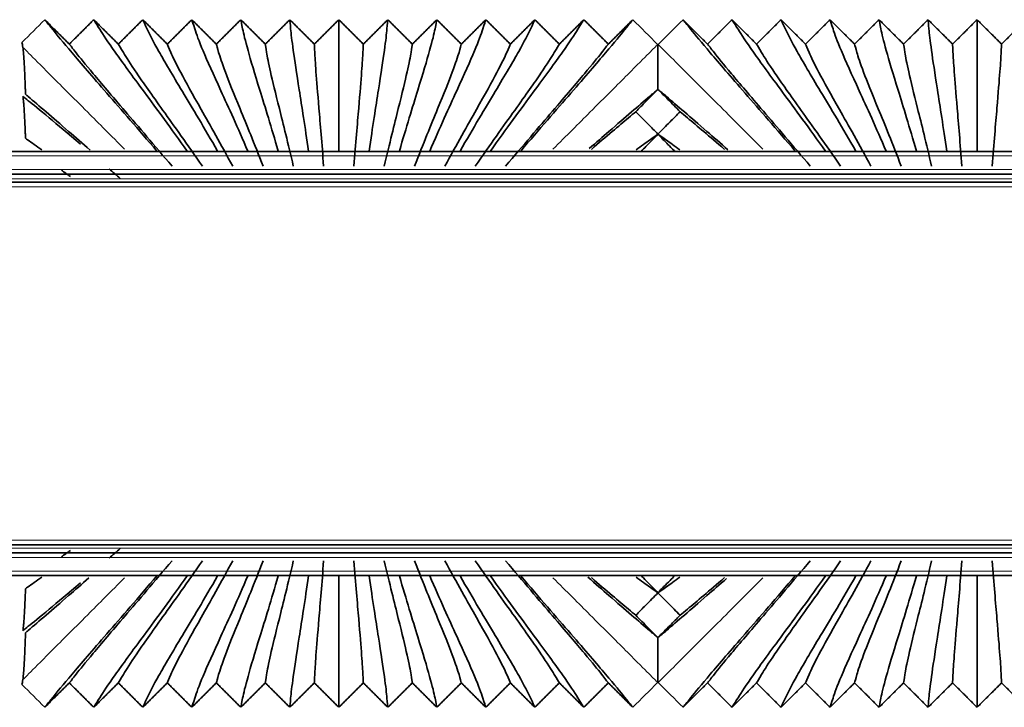
# Model space of a CAD drawing. Units: millimetres. Extents: x 0 to 8400, y 0 to 5940.
# Drawn here: x 6416 to 6459, y 2346 to 2377 of the extents above; entities that cross this region are included whole.
import ezdxf

# ---------------------------------------------------------------- set-up
doc = ezdxf.new("R2010")
doc.units = ezdxf.units.MM
doc.layers.add('1', color=7, linetype='Continuous', true_color=0xffffff)

msp = doc.modelspace()

# ---------------------------------------------------------------- linework, layer by layer
at = {"layer": '1', "color": 155, "linetype": 'Continuous', "lineweight": 35, "true_color": 0x4c7299}
for p, q in [((6598.995, 2370.821), (4596.251, 2370.821)), ((6422.256, 2370.821), (6422.271, 2370.836)), ((6422.271, 2370.836), (6422.286, 2370.821)), ((6423.586, 2370.821), (6423.601, 2370.836)), ((6423.601, 2370.836), (6423.616, 2370.821)), ((6424.916, 2370.821), (6424.931, 2370.836)), ((6424.931, 2370.836), (6424.946, 2370.821)), ((6426.246, 2370.821), (6426.261, 2370.836)), ((6426.261, 2370.836), (6426.276, 2370.821)), ((6427.576, 2370.821), (6427.591, 2370.836)), ((6427.591, 2370.836), (6427.606, 2370.821)), ((6428.906, 2370.821), (6428.921, 2370.836)), ((6428.921, 2370.836), (6428.936, 2370.821)), ((6430.236, 2370.821), (6430.251, 2370.836)), ((6430.251, 2370.836), (6430.266, 2370.821)), ((6431.566, 2370.821), (6431.581, 2370.836)), ((6431.581, 2370.836), (6431.596, 2370.821)), ((6432.896, 2370.821), (6432.911, 2370.836)), ((6432.911, 2370.836), (6432.926, 2370.821)), ((6434.226, 2370.821), (6434.241, 2370.836)), ((6434.241, 2370.836), (6434.256, 2370.821)), ((6435.556, 2370.821), (6435.571, 2370.836)), ((6435.571, 2370.836), (6435.586, 2370.821)), ((6436.886, 2370.821), (6436.901, 2370.836)), ((6436.901, 2370.836), (6436.916, 2370.821)), ((6438.216, 2370.821), (6438.231, 2370.836)), ((6438.231, 2370.836), (6438.246, 2370.821)), ((6450.256, 2370.821), (6450.271, 2370.836)), ((6450.271, 2370.836), (6450.286, 2370.821)), ((6451.586, 2370.821), (6451.601, 2370.836)), ((6451.601, 2370.836), (6451.616, 2370.821)), ((6452.916, 2370.821), (6452.931, 2370.836)), ((6452.931, 2370.836), (6452.946, 2370.821)), ((6454.246, 2370.821), (6454.261, 2370.836)), ((6454.261, 2370.836), (6454.276, 2370.821)), ((6455.576, 2370.821), (6455.591, 2370.836)), ((6455.591, 2370.836), (6455.606, 2370.821)), ((6456.906, 2370.821), (6456.921, 2370.836)), ((6456.921, 2370.836), (6456.936, 2370.821)), ((6458.236, 2370.821), (6458.251, 2370.836)), ((6458.251, 2370.836), (6458.266, 2370.821)), ((6598.897, 2369.821), (4596.251, 2369.821)), ((6598.834, 2369.471), (5857.12, 2369.471)), ((6598.834, 2353.571), (5857.12, 2353.571)), ((6598.897, 2353.221), (4596.251, 2353.221)), ((6598.995, 2352.221), (4596.251, 2352.221)), ((6422.271, 2352.206), (6422.256, 2352.221)), ((6422.286, 2352.221), (6422.271, 2352.206)), ((6423.601, 2352.206), (6423.586, 2352.221)), ((6423.616, 2352.221), (6423.601, 2352.206)), ((6424.931, 2352.206), (6424.916, 2352.221)), ((6424.946, 2352.221), (6424.931, 2352.206)), ((6426.261, 2352.206), (6426.246, 2352.221)), ((6426.276, 2352.221), (6426.261, 2352.206)), ((6427.591, 2352.206), (6427.576, 2352.221)), ((6427.606, 2352.221), (6427.591, 2352.206)), ((6428.921, 2352.206), (6428.906, 2352.221)), ((6428.936, 2352.221), (6428.921, 2352.206)), ((6430.251, 2352.206), (6430.236, 2352.221)), ((6430.266, 2352.221), (6430.251, 2352.206)), ((6431.581, 2352.206), (6431.566, 2352.221)), ((6431.596, 2352.221), (6431.581, 2352.206)), ((6432.911, 2352.206), (6432.896, 2352.221)), ((6432.926, 2352.221), (6432.911, 2352.206)), ((6434.241, 2352.206), (6434.226, 2352.221)), ((6434.256, 2352.221), (6434.241, 2352.206)), ((6435.571, 2352.206), (6435.556, 2352.221)), ((6435.586, 2352.221), (6435.571, 2352.206)), ((6436.901, 2352.206), (6436.886, 2352.221)), ((6436.916, 2352.221), (6436.901, 2352.206)), ((6438.231, 2352.206), (6438.216, 2352.221)), ((6438.246, 2352.221), (6438.231, 2352.206)), ((6450.271, 2352.206), (6450.256, 2352.221)), ((6450.286, 2352.221), (6450.271, 2352.206)), ((6451.601, 2352.206), (6451.586, 2352.221)), ((6451.616, 2352.221), (6451.601, 2352.206)), ((6452.931, 2352.206), (6452.916, 2352.221)), ((6452.946, 2352.221), (6452.931, 2352.206)), ((6454.261, 2352.206), (6454.246, 2352.221)), ((6454.276, 2352.221), (6454.261, 2352.206)), ((6455.591, 2352.206), (6455.576, 2352.221)), ((6455.606, 2352.221), (6455.591, 2352.206)), ((6456.921, 2352.206), (6456.906, 2352.221)), ((6456.936, 2352.221), (6456.921, 2352.206)), ((6458.251, 2352.206), (6458.236, 2352.221)), ((6458.266, 2352.221), (6458.251, 2352.206))]:
    msp.add_line(p, q, dxfattribs=at)
at = {"layer": '1', "color": 155, "linetype": 'Continuous', "lineweight": 18, "true_color": 0x4c7299}
for p, q in [((6598.962, 2370.621), (4596.251, 2370.621)), ((6598.897, 2370.021), (4596.251, 2370.021)), ((6598.864, 2369.621), (4596.251, 2369.621)), ((6598.834, 2369.271), (5858.235, 2369.271)), ((6598.834, 2353.771), (5858.235, 2353.771)), ((6598.864, 2353.421), (4596.251, 2353.421)), ((6598.897, 2353.021), (4596.251, 2353.021)), ((6598.962, 2352.421), (4596.251, 2352.421))]:
    msp.add_line(p, q, dxfattribs=at)
at = {"layer": '1', "color": 155, "linetype": 'Continuous', "lineweight": 35, "true_color": 0x4c7299}
for points, degree in [([(6417.351, 2376.596), (6417.018, 2376.262), (6416.685, 2375.929), (6416.351, 2375.596)], 3), ([(6422.271, 2370.836), (6421.454, 2371.79), (6419.956, 2373.507), (6418.429, 2375.275), (6417.613, 2376.264), (6417.41, 2376.527), (6417.351, 2376.596)], 3), ([(6417.351, 2376.596), (6417.889, 2376.06), (6418.426, 2375.524)], 2), ([(6418.426, 2375.524), (6418.964, 2376.06), (6419.501, 2376.596)], 2), ([(6419.501, 2376.596), (6420.039, 2376.06), (6420.576, 2375.524)], 2), ([(6423.601, 2370.836), (6422.9, 2371.818), (6421.611, 2373.555), (6420.335, 2375.305), (6419.696, 2376.271), (6419.55, 2376.528), (6419.501, 2376.596)], 3), ([(6420.576, 2375.524), (6421.114, 2376.06), (6421.651, 2376.596)], 2), ([(6424.931, 2370.836), (6424.356, 2371.844), (6423.293, 2373.6), (6422.268, 2375.333), (6421.788, 2376.277), (6421.69, 2376.529), (6421.651, 2376.596)], 3), ([(6421.651, 2376.596), (6422.189, 2376.06), (6422.726, 2375.524)], 2), ([(6422.726, 2375.524), (6423.264, 2376.06), (6423.801, 2376.596)], 2), ([(6423.801, 2376.596), (6424.339, 2376.06), (6424.876, 2375.524)], 2), ([(6426.261, 2370.836), (6425.82, 2371.866), (6425.002, 2373.638), (6424.228, 2375.357), (6423.89, 2376.282), (6423.83, 2376.529), (6423.801, 2376.596)], 3), ([(6424.876, 2375.524), (6425.414, 2376.06), (6425.951, 2376.596)], 2), ([(6425.951, 2376.596), (6426.489, 2376.06), (6427.026, 2375.524)], 2), ([(6427.591, 2370.836), (6427.292, 2371.883), (6426.735, 2373.668), (6426.217, 2375.377), (6426.003, 2376.286), (6425.97, 2376.53), (6425.951, 2376.596)], 3), ([(6427.026, 2375.524), (6427.564, 2376.06), (6428.101, 2376.596)], 2), ([(6428.101, 2376.596), (6428.639, 2376.06), (6429.176, 2375.524)], 2), ([(6428.921, 2370.836), (6428.77, 2371.894), (6428.487, 2373.688), (6428.227, 2375.379), (6428.124, 2376.286), (6428.111, 2376.53), (6428.101, 2376.596)], 3), ([(6429.176, 2375.524), (6429.714, 2376.06), (6430.251, 2376.596)], 2), ([(6430.251, 2370.836), (6430.251, 2371.896), (6430.251, 2373.643), (6430.251, 2375.33), (6430.251, 2376.271), (6430.251, 2376.528), (6430.251, 2376.596)], 3), ([(6430.251, 2376.596), (6430.789, 2376.06), (6431.326, 2375.524)], 2), ([(6431.326, 2375.524), (6431.864, 2376.06), (6432.401, 2376.596)], 2), ([(6431.581, 2370.836), (6431.733, 2371.894), (6432.016, 2373.688), (6432.276, 2375.379), (6432.379, 2376.286), (6432.392, 2376.53), (6432.401, 2376.596)], 3), ([(6432.401, 2376.596), (6432.939, 2376.06), (6433.476, 2375.524)], 2), ([(6432.911, 2370.836), (6433.211, 2371.883), (6433.768, 2373.668), (6434.286, 2375.377), (6434.5, 2376.286), (6434.533, 2376.53), (6434.551, 2376.596)], 3), ([(6433.476, 2375.524), (6434.014, 2376.06), (6434.551, 2376.596)], 2), ([(6434.241, 2370.836), (6434.683, 2371.866), (6435.501, 2373.638), (6436.275, 2375.357), (6436.613, 2376.282), (6436.673, 2376.529), (6436.701, 2376.596)], 3), ([(6434.551, 2376.596), (6435.089, 2376.06), (6435.626, 2375.524)], 2), ([(6435.571, 2370.836), (6436.147, 2371.844), (6437.21, 2373.6), (6438.235, 2375.333), (6438.715, 2376.277), (6438.813, 2376.529), (6438.851, 2376.596)], 3), ([(6435.626, 2375.524), (6436.164, 2376.06), (6436.701, 2376.596)], 2), ([(6436.701, 2376.596), (6437.239, 2376.06), (6437.776, 2375.524)], 2), ([(6436.901, 2370.836), (6437.603, 2371.818), (6438.892, 2373.555), (6440.168, 2375.305), (6440.807, 2376.271), (6440.953, 2376.528), (6441.001, 2376.596)], 3), ([(6437.776, 2375.524), (6438.314, 2376.06), (6438.851, 2376.596)], 2), ([(6443.151, 2376.596), (6443.093, 2376.527), (6442.89, 2376.264), (6442.074, 2375.275), (6440.547, 2373.507), (6439.049, 2371.79), (6438.231, 2370.836)], 3), ([(6438.851, 2376.596), (6439.389, 2376.06), (6439.926, 2375.524)], 2), ([(6439.926, 2375.524), (6440.464, 2376.06), (6441.001, 2376.596)], 2), ([(6441.001, 2376.596), (6441.539, 2376.06), (6442.076, 2375.524)], 2), ([(6442.076, 2375.524), (6442.614, 2376.06), (6443.151, 2376.596)], 2), ([(6444.239, 2375.508), (6443.876, 2375.871), (6443.514, 2376.233), (6443.151, 2376.596)], 3), ([(6445.351, 2376.596), (6444.989, 2376.233), (6444.626, 2375.871), (6444.264, 2375.508)], 3), ([(6450.271, 2370.836), (6449.454, 2371.79), (6447.956, 2373.507), (6446.429, 2375.275), (6445.613, 2376.264), (6445.41, 2376.527), (6445.351, 2376.596)], 3), ([(6445.351, 2376.596), (6445.889, 2376.06), (6446.426, 2375.524)], 2), ([(6446.426, 2375.524), (6446.964, 2376.06), (6447.501, 2376.596)], 2), ([(6447.501, 2376.596), (6448.039, 2376.06), (6448.576, 2375.524)], 2), ([(6451.601, 2370.836), (6450.9, 2371.818), (6449.611, 2373.555), (6448.335, 2375.305), (6447.696, 2376.271), (6447.55, 2376.528), (6447.501, 2376.596)], 3), ([(6448.576, 2375.524), (6449.114, 2376.06), (6449.651, 2376.596)], 2), ([(6449.651, 2376.596), (6450.189, 2376.06), (6450.726, 2375.524)], 2), ([(6452.931, 2370.836), (6452.356, 2371.844), (6451.293, 2373.6), (6450.268, 2375.333), (6449.788, 2376.277), (6449.69, 2376.529), (6449.651, 2376.596)], 3), ([(6450.726, 2375.524), (6451.264, 2376.06), (6451.801, 2376.596)], 2), ([(6451.801, 2376.596), (6452.339, 2376.06), (6452.876, 2375.524)], 2), ([(6454.261, 2370.836), (6453.82, 2371.866), (6453.002, 2373.638), (6452.228, 2375.357), (6451.89, 2376.282), (6451.83, 2376.529), (6451.801, 2376.596)], 3), ([(6452.876, 2375.524), (6453.414, 2376.06), (6453.951, 2376.596)], 2), ([(6453.951, 2376.596), (6454.489, 2376.06), (6455.026, 2375.524)], 2), ([(6455.591, 2370.836), (6455.292, 2371.883), (6454.735, 2373.668), (6454.217, 2375.377), (6454.003, 2376.286), (6453.97, 2376.53), (6453.951, 2376.596)], 3), ([(6455.026, 2375.524), (6455.564, 2376.06), (6456.101, 2376.596)], 2), ([(6456.921, 2370.836), (6456.77, 2371.894), (6456.487, 2373.688), (6456.227, 2375.379), (6456.124, 2376.286), (6456.111, 2376.53), (6456.101, 2376.596)], 3), ([(6456.101, 2376.596), (6456.639, 2376.06), (6457.176, 2375.524)], 2), ([(6457.176, 2375.524), (6457.714, 2376.06), (6458.251, 2376.596)], 2), ([(6458.251, 2370.836), (6458.251, 2371.896), (6458.251, 2373.643), (6458.251, 2375.33), (6458.251, 2376.271), (6458.251, 2376.528), (6458.251, 2376.596)], 3), ([(6458.251, 2376.596), (6458.789, 2376.06), (6459.326, 2375.524)], 2), ([(6459.326, 2375.524), (6459.864, 2376.06), (6460.401, 2376.596)], 2), ([(6416.351, 2375.596), (6416.364, 2375.549), (6416.377, 2375.481), (6416.39, 2375.382)], 3), ([(6422.936, 2370.171), (6422.162, 2371.087), (6420.758, 2372.717), (6419.366, 2374.35), (6418.651, 2375.233), (6418.48, 2375.461), (6418.426, 2375.524)], 3), ([(6424.266, 2370.171), (6423.613, 2371.115), (6422.428, 2372.763), (6421.287, 2374.377), (6420.739, 2375.239), (6420.619, 2375.462), (6420.576, 2375.524)], 3), ([(6425.596, 2370.171), (6425.075, 2371.139), (6424.126, 2372.804), (6423.235, 2374.402), (6422.836, 2375.244), (6422.759, 2375.463), (6422.726, 2375.524)], 3), ([(6426.926, 2370.171), (6426.546, 2371.16), (6425.852, 2372.838), (6425.212, 2374.423), (6424.944, 2375.248), (6424.9, 2375.463), (6424.876, 2375.524)], 3), ([(6428.256, 2370.171), (6428.025, 2371.174), (6427.6, 2372.863), (6427.216, 2374.428), (6427.062, 2375.248), (6427.04, 2375.464), (6427.026, 2375.524)], 3), ([(6429.586, 2370.171), (6429.509, 2371.182), (6429.366, 2372.876), (6429.237, 2374.435), (6429.187, 2375.249), (6429.181, 2375.464), (6429.176, 2375.524)], 3), ([(6430.916, 2370.171), (6430.994, 2371.182), (6431.137, 2372.876), (6431.266, 2374.435), (6431.315, 2375.249), (6431.322, 2375.464), (6431.326, 2375.524)], 3), ([(6432.246, 2370.171), (6432.478, 2371.174), (6432.903, 2372.863), (6433.287, 2374.428), (6433.441, 2375.248), (6433.463, 2375.464), (6433.476, 2375.524)], 3), ([(6433.576, 2370.171), (6433.957, 2371.16), (6434.651, 2372.838), (6435.291, 2374.423), (6435.559, 2375.248), (6435.603, 2375.463), (6435.626, 2375.524)], 3), ([(6434.906, 2370.171), (6435.428, 2371.139), (6436.377, 2372.804), (6437.268, 2374.402), (6437.667, 2375.244), (6437.743, 2375.463), (6437.776, 2375.524)], 3), ([(6436.236, 2370.171), (6436.89, 2371.115), (6438.075, 2372.763), (6439.216, 2374.377), (6439.764, 2375.239), (6439.884, 2375.462), (6439.926, 2375.524)], 3), ([(6437.566, 2370.171), (6438.341, 2371.087), (6439.745, 2372.717), (6441.137, 2374.35), (6441.852, 2375.233), (6442.023, 2375.461), (6442.076, 2375.524)], 3), ([(6444.251, 2375.496), (6444.247, 2375.5), (6444.243, 2375.504), (6444.239, 2375.508)], 3), ([(6444.264, 2375.508), (6444.26, 2375.504), (6444.256, 2375.5), (6444.251, 2375.496)], 3), ([(6450.936, 2370.171), (6450.162, 2371.087), (6448.758, 2372.717), (6447.366, 2374.35), (6446.651, 2375.233), (6446.48, 2375.461), (6446.426, 2375.524)], 3), ([(6452.266, 2370.171), (6451.613, 2371.115), (6450.428, 2372.763), (6449.287, 2374.377), (6448.739, 2375.239), (6448.619, 2375.462), (6448.576, 2375.524)], 3), ([(6453.596, 2370.171), (6453.075, 2371.139), (6452.126, 2372.804), (6451.235, 2374.402), (6450.836, 2375.244), (6450.759, 2375.463), (6450.726, 2375.524)], 3), ([(6454.926, 2370.171), (6454.546, 2371.16), (6453.852, 2372.838), (6453.212, 2374.423), (6452.944, 2375.248), (6452.9, 2375.463), (6452.876, 2375.524)], 3), ([(6456.256, 2370.171), (6456.025, 2371.174), (6455.6, 2372.863), (6455.216, 2374.428), (6455.062, 2375.248), (6455.04, 2375.464), (6455.026, 2375.524)], 3), ([(6457.586, 2370.171), (6457.509, 2371.182), (6457.366, 2372.876), (6457.237, 2374.435), (6457.187, 2375.249), (6457.181, 2375.464), (6457.176, 2375.524)], 3), ([(6458.916, 2370.171), (6458.994, 2371.182), (6459.137, 2372.876), (6459.266, 2374.435), (6459.315, 2375.249), (6459.322, 2375.464), (6459.326, 2375.524)], 3), ([(6444.251, 2373.541), (6444.251, 2373.542), (6444.251, 2373.542)], 2), ([(6444.251, 2371.572), (6444.251, 2371.574), (6444.251, 2371.577), (6444.251, 2371.579)], 3), ([(6444.251, 2371.57), (6444.251, 2371.571), (6444.251, 2371.571), (6444.251, 2371.572)], 3), ([(6418.478, 2369.718), (6418.338, 2369.817), (6418.206, 2369.91), (6418.082, 2369.997)], 3), ([(6420.665, 2369.631), (6420.497, 2369.775), (6420.332, 2369.916), (6420.173, 2370.052)], 3), ([(6418.478, 2353.324), (6418.338, 2353.224), (6418.206, 2353.131), (6418.082, 2353.044)], 3), ([(6420.665, 2353.41), (6420.497, 2353.266), (6420.332, 2353.125), (6420.173, 2352.989)], 3), ([(6422.936, 2352.871), (6422.162, 2351.954), (6420.758, 2350.324), (6419.366, 2348.692), (6418.651, 2347.808), (6418.48, 2347.58), (6418.426, 2347.517)], 3), ([(6424.266, 2352.871), (6423.613, 2351.926), (6422.428, 2350.279), (6421.287, 2348.664), (6420.739, 2347.802), (6420.619, 2347.579), (6420.576, 2347.517)], 3), ([(6425.596, 2352.871), (6425.075, 2351.902), (6424.126, 2350.237), (6423.235, 2348.639), (6422.836, 2347.797), (6422.759, 2347.578), (6422.726, 2347.517)], 3), ([(6426.926, 2352.871), (6426.546, 2351.882), (6425.852, 2350.203), (6425.212, 2348.618), (6424.944, 2347.793), (6424.9, 2347.578), (6424.876, 2347.517)], 3), ([(6428.256, 2352.871), (6428.025, 2351.867), (6427.6, 2350.179), (6427.216, 2348.613), (6427.062, 2347.793), (6427.04, 2347.577), (6427.026, 2347.517)], 3), ([(6429.586, 2352.871), (6429.509, 2351.859), (6429.366, 2350.165), (6429.237, 2348.606), (6429.187, 2347.792), (6429.181, 2347.577), (6429.176, 2347.517)], 3), ([(6430.916, 2352.871), (6430.994, 2351.859), (6431.137, 2350.165), (6431.266, 2348.606), (6431.315, 2347.792), (6431.322, 2347.577), (6431.326, 2347.517)], 3), ([(6432.246, 2352.871), (6432.478, 2351.867), (6432.903, 2350.179), (6433.287, 2348.613), (6433.441, 2347.793), (6433.463, 2347.577), (6433.476, 2347.517)], 3), ([(6433.576, 2352.871), (6433.957, 2351.882), (6434.651, 2350.203), (6435.291, 2348.618), (6435.559, 2347.793), (6435.603, 2347.578), (6435.626, 2347.517)], 3), ([(6434.906, 2352.871), (6435.428, 2351.902), (6436.377, 2350.237), (6437.268, 2348.639), (6437.667, 2347.797), (6437.743, 2347.578), (6437.776, 2347.517)], 3), ([(6436.236, 2352.871), (6436.89, 2351.926), (6438.075, 2350.279), (6439.216, 2348.664), (6439.764, 2347.802), (6439.884, 2347.579), (6439.926, 2347.517)], 3), ([(6437.566, 2352.871), (6438.341, 2351.954), (6439.745, 2350.324), (6441.137, 2348.692), (6441.852, 2347.808), (6442.023, 2347.58), (6442.076, 2347.517)], 3), ([(6450.936, 2352.871), (6450.162, 2351.954), (6448.758, 2350.324), (6447.366, 2348.692), (6446.651, 2347.808), (6446.48, 2347.58), (6446.426, 2347.517)], 3), ([(6452.266, 2352.871), (6451.613, 2351.926), (6450.428, 2350.279), (6449.287, 2348.664), (6448.739, 2347.802), (6448.619, 2347.579), (6448.576, 2347.517)], 3), ([(6453.596, 2352.871), (6453.075, 2351.902), (6452.126, 2350.237), (6451.235, 2348.639), (6450.836, 2347.797), (6450.759, 2347.578), (6450.726, 2347.517)], 3), ([(6454.926, 2352.871), (6454.546, 2351.882), (6453.852, 2350.203), (6453.212, 2348.618), (6452.944, 2347.793), (6452.9, 2347.578), (6452.876, 2347.517)], 3), ([(6456.256, 2352.871), (6456.025, 2351.867), (6455.6, 2350.179), (6455.216, 2348.613), (6455.062, 2347.793), (6455.04, 2347.577), (6455.026, 2347.517)], 3), ([(6457.586, 2352.871), (6457.509, 2351.859), (6457.366, 2350.165), (6457.237, 2348.606), (6457.187, 2347.792), (6457.181, 2347.577), (6457.176, 2347.517)], 3), ([(6458.916, 2352.871), (6458.994, 2351.859), (6459.137, 2350.165), (6459.266, 2348.606), (6459.315, 2347.792), (6459.322, 2347.577), (6459.326, 2347.517)], 3), ([(6417.351, 2346.446), (6417.41, 2346.514), (6417.613, 2346.777), (6418.429, 2347.767), (6419.956, 2349.534), (6421.454, 2351.251), (6422.271, 2352.206)], 3), ([(6423.601, 2352.206), (6422.9, 2351.223), (6421.611, 2349.486), (6420.335, 2347.736), (6419.696, 2346.77), (6419.55, 2346.513), (6419.501, 2346.446)], 3), ([(6424.931, 2352.206), (6424.356, 2351.197), (6423.293, 2349.441), (6422.268, 2347.708), (6421.788, 2346.764), (6421.69, 2346.513), (6421.651, 2346.446)], 3), ([(6426.261, 2352.206), (6425.82, 2351.175), (6425.002, 2349.403), (6424.228, 2347.684), (6423.89, 2346.759), (6423.83, 2346.512), (6423.801, 2346.446)], 3), ([(6427.591, 2352.206), (6427.292, 2351.158), (6426.735, 2349.373), (6426.217, 2347.664), (6426.003, 2346.755), (6425.97, 2346.511), (6425.951, 2346.446)], 3), ([(6428.921, 2352.206), (6428.77, 2351.147), (6428.487, 2349.353), (6428.227, 2347.662), (6428.124, 2346.755), (6428.111, 2346.511), (6428.101, 2346.446)], 3), ([(6430.251, 2352.206), (6430.251, 2351.145), (6430.251, 2349.398), (6430.251, 2347.711), (6430.251, 2346.77), (6430.251, 2346.513), (6430.251, 2346.446)], 3), ([(6431.581, 2352.206), (6431.733, 2351.147), (6432.016, 2349.353), (6432.276, 2347.662), (6432.379, 2346.755), (6432.392, 2346.511), (6432.401, 2346.446)], 3), ([(6432.911, 2352.206), (6433.211, 2351.158), (6433.768, 2349.373), (6434.286, 2347.664), (6434.5, 2346.755), (6434.533, 2346.511), (6434.551, 2346.446)], 3), ([(6434.241, 2352.206), (6434.683, 2351.175), (6435.501, 2349.403), (6436.275, 2347.684), (6436.613, 2346.759), (6436.673, 2346.512), (6436.701, 2346.446)], 3), ([(6435.571, 2352.206), (6436.147, 2351.197), (6437.21, 2349.441), (6438.235, 2347.708), (6438.715, 2346.764), (6438.813, 2346.513), (6438.851, 2346.446)], 3), ([(6436.901, 2352.206), (6437.603, 2351.223), (6438.892, 2349.486), (6440.168, 2347.736), (6440.807, 2346.77), (6440.953, 2346.513), (6441.001, 2346.446)], 3), ([(6438.231, 2352.206), (6439.049, 2351.251), (6440.547, 2349.534), (6442.074, 2347.767), (6442.89, 2346.777), (6443.093, 2346.514), (6443.151, 2346.446)], 3), ([(6445.351, 2346.446), (6445.41, 2346.514), (6445.613, 2346.777), (6446.429, 2347.767), (6447.956, 2349.534), (6449.454, 2351.251), (6450.271, 2352.206)], 3), ([(6451.601, 2352.206), (6450.9, 2351.223), (6449.611, 2349.486), (6448.335, 2347.736), (6447.696, 2346.77), (6447.55, 2346.513), (6447.501, 2346.446)], 3), ([(6452.931, 2352.206), (6452.356, 2351.197), (6451.293, 2349.441), (6450.268, 2347.708), (6449.788, 2346.764), (6449.69, 2346.513), (6449.651, 2346.446)], 3), ([(6454.261, 2352.206), (6453.82, 2351.175), (6453.002, 2349.403), (6452.228, 2347.684), (6451.89, 2346.759), (6451.83, 2346.512), (6451.801, 2346.446)], 3), ([(6455.591, 2352.206), (6455.292, 2351.158), (6454.735, 2349.373), (6454.217, 2347.664), (6454.003, 2346.755), (6453.97, 2346.511), (6453.951, 2346.446)], 3), ([(6456.921, 2352.206), (6456.77, 2351.147), (6456.487, 2349.353), (6456.227, 2347.662), (6456.124, 2346.755), (6456.111, 2346.511), (6456.101, 2346.446)], 3), ([(6458.251, 2352.206), (6458.251, 2351.145), (6458.251, 2349.398), (6458.251, 2347.711), (6458.251, 2346.77), (6458.251, 2346.513), (6458.251, 2346.446)], 3), ([(6444.251, 2351.469), (6444.251, 2351.47), (6444.251, 2351.47), (6444.251, 2351.471)], 3), ([(6444.251, 2351.462), (6444.251, 2351.464), (6444.251, 2351.467), (6444.251, 2351.469)], 3), ([(6444.251, 2349.499), (6444.251, 2349.5), (6444.251, 2349.5)], 2), ([(6416.39, 2347.659), (6416.377, 2347.56), (6416.364, 2347.492), (6416.351, 2347.446)], 3), ([(6416.351, 2347.446), (6416.685, 2347.112), (6417.018, 2346.779), (6417.351, 2346.446)], 3), ([(6418.426, 2347.517), (6417.889, 2346.981), (6417.351, 2346.446)], 2), ([(6419.501, 2346.446), (6418.964, 2346.981), (6418.426, 2347.517)], 2), ([(6420.576, 2347.517), (6420.039, 2346.981), (6419.501, 2346.446)], 2), ([(6421.651, 2346.446), (6421.114, 2346.981), (6420.576, 2347.517)], 2), ([(6422.726, 2347.517), (6422.189, 2346.981), (6421.651, 2346.446)], 2), ([(6423.801, 2346.446), (6423.264, 2346.981), (6422.726, 2347.517)], 2), ([(6424.876, 2347.517), (6424.339, 2346.981), (6423.801, 2346.446)], 2), ([(6425.951, 2346.446), (6425.414, 2346.981), (6424.876, 2347.517)], 2), ([(6427.026, 2347.517), (6426.489, 2346.981), (6425.951, 2346.446)], 2), ([(6428.101, 2346.446), (6427.564, 2346.981), (6427.026, 2347.517)], 2), ([(6429.176, 2347.517), (6428.639, 2346.981), (6428.101, 2346.446)], 2), ([(6430.251, 2346.446), (6429.714, 2346.981), (6429.176, 2347.517)], 2), ([(6431.326, 2347.517), (6430.789, 2346.981), (6430.251, 2346.446)], 2), ([(6432.401, 2346.446), (6431.864, 2346.981), (6431.326, 2347.517)], 2), ([(6433.476, 2347.517), (6432.939, 2346.981), (6432.401, 2346.446)], 2), ([(6434.551, 2346.446), (6434.014, 2346.981), (6433.476, 2347.517)], 2), ([(6435.626, 2347.517), (6435.089, 2346.981), (6434.551, 2346.446)], 2), ([(6436.701, 2346.446), (6436.164, 2346.981), (6435.626, 2347.517)], 2), ([(6437.776, 2347.517), (6437.239, 2346.981), (6436.701, 2346.446)], 2), ([(6438.851, 2346.446), (6438.314, 2346.981), (6437.776, 2347.517)], 2), ([(6439.926, 2347.517), (6439.389, 2346.981), (6438.851, 2346.446)], 2), ([(6441.001, 2346.446), (6440.464, 2346.981), (6439.926, 2347.517)], 2), ([(6442.076, 2347.517), (6441.539, 2346.981), (6441.001, 2346.446)], 2), ([(6443.151, 2346.446), (6442.614, 2346.981), (6442.076, 2347.517)], 2), ([(6443.151, 2346.446), (6443.514, 2346.808), (6443.876, 2347.171), (6444.239, 2347.533)], 3), ([(6444.239, 2347.533), (6444.243, 2347.537), (6444.247, 2347.541), (6444.251, 2347.546)], 3), ([(6444.251, 2347.546), (6444.256, 2347.541), (6444.26, 2347.537), (6444.264, 2347.533)], 3), ([(6444.264, 2347.533), (6444.626, 2347.171), (6444.989, 2346.808), (6445.351, 2346.446)], 3), ([(6446.426, 2347.517), (6445.889, 2346.981), (6445.351, 2346.446)], 2), ([(6447.501, 2346.446), (6446.964, 2346.981), (6446.426, 2347.517)], 2), ([(6448.576, 2347.517), (6448.039, 2346.981), (6447.501, 2346.446)], 2), ([(6449.651, 2346.446), (6449.114, 2346.981), (6448.576, 2347.517)], 2), ([(6450.726, 2347.517), (6450.189, 2346.981), (6449.651, 2346.446)], 2), ([(6451.801, 2346.446), (6451.264, 2346.981), (6450.726, 2347.517)], 2), ([(6452.876, 2347.517), (6452.339, 2346.981), (6451.801, 2346.446)], 2), ([(6453.951, 2346.446), (6453.414, 2346.981), (6452.876, 2347.517)], 2), ([(6455.026, 2347.517), (6454.489, 2346.981), (6453.951, 2346.446)], 2), ([(6456.101, 2346.446), (6455.564, 2346.981), (6455.026, 2347.517)], 2), ([(6457.176, 2347.517), (6456.639, 2346.981), (6456.101, 2346.446)], 2), ([(6458.251, 2346.446), (6457.714, 2346.981), (6457.176, 2347.517)], 2), ([(6459.326, 2347.517), (6458.789, 2346.981), (6458.251, 2346.446)], 2), ([(6460.401, 2346.446), (6459.864, 2346.981), (6459.326, 2347.517)], 2)]:
    msp.add_open_spline(points, degree=degree, dxfattribs=at)
for points, knots in [([(6416.39, 2375.382), (6416.4, 2375.303), (6416.41, 2375.205), (6416.43, 2374.963), (6416.44, 2374.82), (6416.459, 2374.485), (6416.469, 2374.292), (6416.483, 2373.962), (6416.488, 2373.845), (6416.494, 2373.689), (6416.495, 2373.658), (6416.497, 2373.594), (6416.501, 2373.497), (6416.504, 2373.396), (6416.507, 2373.327)], [0, 0, 0, 0, 0.25, 0.25, 0.5, 0.5, 0.75, 0.75, 0.875, 0.875, 0.90625, 0.90625, 0.9375, 1, 1, 1, 1]), ([(6444.251, 2373.542), (6444.251, 2373.837), (6444.251, 2374.093), (6444.251, 2374.536), (6444.251, 2374.723), (6444.251, 2375.037), (6444.251, 2375.163), (6444.251, 2375.289), (6444.251, 2375.313), (6444.251, 2375.357), (6444.251, 2375.419), (6444.251, 2375.468), (6444.251, 2375.496)], [0, 0, 0, 0, 0.25, 0.25, 0.5, 0.5, 0.75, 0.75, 0.8125, 0.8125, 0.875, 1, 1, 1, 1]), ([(6416.507, 2371.395), (6416.504, 2371.456), (6416.502, 2371.516), (6416.498, 2371.633), (6416.496, 2371.69), (6416.489, 2371.856), (6416.484, 2371.96), (6416.475, 2372.157), (6416.47, 2372.249), (6416.461, 2372.422), (6416.456, 2372.503), (6416.449, 2372.615), (6416.447, 2372.651), (6416.442, 2372.721), (6416.44, 2372.754), (6416.433, 2372.85), (6416.428, 2372.909), (6416.414, 2373.07), (6416.404, 2373.158), (6416.394, 2373.229)], [0, 0, 0, 0, 0.0625, 0.0625, 0.125, 0.125, 0.25, 0.25, 0.375, 0.375, 0.5, 0.5, 0.5625, 0.5625, 0.625, 0.625, 0.75, 0.75, 1, 1, 1, 1]), ([(6418.913, 2371.134), (6418.361, 2371.606), (6417.381, 2372.44), (6416.693, 2372.997), (6416.455, 2373.182), (6416.394, 2373.229)], [0, 0, 0, 0, 0.367931, 0.795841, 1, 1, 1, 1]), ([(6416.507, 2373.327), (6416.546, 2373.294), (6417.034, 2372.88), (6417.914, 2372.119), (6419.008, 2371.167), (6419.343, 2370.877)], [0, 0, 0, 0, 0.05997, 0.729041, 1, 1, 1, 1]), ([(6441.238, 2370.944), (6441.544, 2371.21), (6442.607, 2372.135), (6443.591, 2372.985), (6444.137, 2373.446), (6444.251, 2373.542)], [0, 0, 0, 0, 0.223567, 0.822354, 1, 1, 1, 1]), ([(6444.251, 2373.541), (6444.162, 2373.452), (6444.073, 2373.362), (6443.895, 2373.183), (6443.806, 2373.093), (6443.571, 2372.856), (6443.424, 2372.709), (6443.278, 2372.561)], [0, 0, 0, 0, 0.274196, 0.274196, 0.548829, 0.548829, 1, 1, 1, 1]), ([(6444.251, 2373.542), (6444.366, 2373.446), (6444.912, 2372.985), (6445.91, 2372.123), (6446.996, 2371.177), (6447.324, 2370.892)], [0, 0, 0, 0, 0.175106, 0.765332, 1, 1, 1, 1]), ([(6445.225, 2372.561), (6445.136, 2372.651), (6445.047, 2372.741), (6444.869, 2372.92), (6444.78, 2373.01), (6444.544, 2373.247), (6444.398, 2373.394), (6444.251, 2373.541)], [0, 0, 0, 0, 0.274632, 0.274632, 0.549265, 0.549265, 1, 1, 1, 1]), ([(6441.331, 2370.911), (6442.002, 2371.487), (6442.691, 2372.074), (6443.179, 2372.48), (6443.278, 2372.561)], [0, 0, 0, 0, 0.780677, 1, 1, 1, 1]), ([(6443.278, 2372.561), (6443.367, 2372.471), (6443.456, 2372.382), (6443.634, 2372.202), (6443.723, 2372.112), (6443.958, 2371.875), (6444.105, 2371.727), (6444.251, 2371.579)], [0, 0, 0, 0, 0.274348, 0.274348, 0.548695, 0.548695, 1, 1, 1, 1]), ([(6444.251, 2371.579), (6444.339, 2371.668), (6444.427, 2371.756), (6444.603, 2371.934), (6444.692, 2372.024), (6444.929, 2372.263), (6445.077, 2372.412), (6445.225, 2372.561)], [0, 0, 0, 0, 0.269932, 0.269932, 0.544279, 0.544279, 1, 1, 1, 1]), ([(6447.172, 2370.911), (6446.501, 2371.487), (6445.812, 2372.074), (6445.323, 2372.48), (6445.225, 2372.561)], [0, 0, 0, 0, 0.780677, 1, 1, 1, 1]), ([(6443.29, 2370.89), (6443.517, 2371.054), (6443.862, 2371.301), (6444.146, 2371.499), (6444.251, 2371.572)], [0, 0, 0, 0, 0.594544, 1, 1, 1, 1]), ([(6444.251, 2371.57), (6444.164, 2371.482), (6444.077, 2371.393), (6443.9, 2371.215), (6443.811, 2371.125), (6443.652, 2370.963), (6443.581, 2370.892), (6443.511, 2370.821)], [0, 0, 0, 0, 0.354189, 0.354189, 0.714183, 0.714183, 1, 1, 1, 1]), ([(6445.213, 2370.89), (6444.986, 2371.054), (6444.641, 2371.301), (6444.357, 2371.499), (6444.251, 2371.572)], [0, 0, 0, 0, 0.594544, 1, 1, 1, 1]), ([(6444.992, 2370.821), (6444.98, 2370.833), (6444.969, 2370.845), (6444.868, 2370.947), (6444.779, 2371.037), (6444.544, 2371.274), (6444.398, 2371.422), (6444.251, 2371.57)], [0, 0, 0, 0, 0.047974, 0.047974, 0.407961, 0.407961, 1, 1, 1, 1]), ([(6417.217, 2370.887), (6416.988, 2371.053), (6416.747, 2371.225), (6416.536, 2371.374), (6416.507, 2371.395)], [0, 0, 0, 0, 0.856394, 1, 1, 1, 1]), ([(6417.217, 2352.154), (6416.988, 2351.988), (6416.747, 2351.816), (6416.536, 2351.667), (6416.507, 2351.647)], [0, 0, 0, 0, 0.856394, 1, 1, 1, 1]), ([(6419.29, 2352.119), (6418.975, 2351.845), (6417.902, 2350.911), (6417.034, 2350.161), (6416.546, 2349.747), (6416.507, 2349.714)], [0, 0, 0, 0, 0.260523, 0.939172, 1, 1, 1, 1]), ([(6444.251, 2349.499), (6444.137, 2349.595), (6443.591, 2350.056), (6442.593, 2350.918), (6441.507, 2351.864), (6441.179, 2352.149)], [0, 0, 0, 0, 0.175106, 0.765332, 1, 1, 1, 1]), ([(6441.331, 2352.13), (6442.002, 2351.554), (6442.691, 2350.967), (6443.179, 2350.561), (6443.278, 2350.48)], [0, 0, 0, 0, 0.780677, 1, 1, 1, 1]), ([(6443.29, 2352.151), (6443.517, 2351.987), (6443.862, 2351.74), (6444.146, 2351.542), (6444.251, 2351.469)], [0, 0, 0, 0, 0.594544, 1, 1, 1, 1]), ([(6443.511, 2352.221), (6443.523, 2352.209), (6443.534, 2352.197), (6443.635, 2352.095), (6443.724, 2352.005), (6443.959, 2351.767), (6444.105, 2351.619), (6444.251, 2351.471)], [0, 0, 0, 0, 0.047974, 0.047974, 0.407961, 0.407961, 1, 1, 1, 1]), ([(6444.251, 2351.471), (6444.339, 2351.559), (6444.426, 2351.648), (6444.603, 2351.826), (6444.692, 2351.916), (6444.851, 2352.078), (6444.922, 2352.149), (6444.992, 2352.221)], [0, 0, 0, 0, 0.354189, 0.354189, 0.714183, 0.714183, 1, 1, 1, 1]), ([(6445.213, 2352.151), (6444.986, 2351.987), (6444.641, 2351.74), (6444.357, 2351.542), (6444.251, 2351.469)], [0, 0, 0, 0, 0.594544, 1, 1, 1, 1]), ([(6447.265, 2352.097), (6446.959, 2351.831), (6445.896, 2350.906), (6444.912, 2350.056), (6444.366, 2349.595), (6444.251, 2349.499)], [0, 0, 0, 0, 0.223567, 0.822354, 1, 1, 1, 1]), ([(6447.172, 2352.13), (6446.501, 2351.554), (6445.812, 2350.967), (6445.323, 2350.561), (6445.225, 2350.48)], [0, 0, 0, 0, 0.780677, 1, 1, 1, 1]), ([(6418.913, 2351.908), (6418.361, 2351.435), (6417.381, 2350.602), (6416.693, 2350.044), (6416.455, 2349.859), (6416.394, 2349.812)], [0, 0, 0, 0, 0.367931, 0.795841, 1, 1, 1, 1]), ([(6416.394, 2349.812), (6416.404, 2349.883), (6416.416, 2349.993), (6416.428, 2350.133), (6416.433, 2350.192), (6416.435, 2350.223), (6416.442, 2350.319), (6416.447, 2350.388), (6416.461, 2350.613), (6416.47, 2350.785), (6416.482, 2351.031), (6416.484, 2351.082), (6416.489, 2351.186), (6416.496, 2351.348), (6416.502, 2351.523), (6416.507, 2351.647)], [0, 0, 0, 0, 0.25, 0.3125, 0.3125, 0.375, 0.375, 0.5, 0.5, 0.75, 0.75, 0.8125, 0.8125, 0.875, 1, 1, 1, 1]), ([(6444.251, 2351.462), (6444.164, 2351.374), (6444.076, 2351.285), (6443.9, 2351.107), (6443.81, 2351.017), (6443.573, 2350.778), (6443.426, 2350.629), (6443.278, 2350.48)], [0, 0, 0, 0, 0.269932, 0.269932, 0.544279, 0.544279, 1, 1, 1, 1]), ([(6445.225, 2350.48), (6445.136, 2350.57), (6445.047, 2350.66), (6444.869, 2350.839), (6444.78, 2350.929), (6444.544, 2351.167), (6444.398, 2351.314), (6444.251, 2351.462)], [0, 0, 0, 0, 0.274348, 0.274348, 0.548695, 0.548695, 1, 1, 1, 1]), ([(6443.278, 2350.48), (6443.367, 2350.39), (6443.456, 2350.3), (6443.634, 2350.121), (6443.723, 2350.031), (6443.959, 2349.794), (6444.105, 2349.647), (6444.251, 2349.5)], [0, 0, 0, 0, 0.274632, 0.274632, 0.549265, 0.549265, 1, 1, 1, 1]), ([(6444.251, 2349.5), (6444.34, 2349.589), (6444.429, 2349.679), (6444.608, 2349.858), (6444.697, 2349.948), (6444.932, 2350.185), (6445.079, 2350.333), (6445.225, 2350.48)], [0, 0, 0, 0, 0.274196, 0.274196, 0.548829, 0.548829, 1, 1, 1, 1]), ([(6416.507, 2349.714), (6416.497, 2349.438), (6416.488, 2349.191), (6416.469, 2348.752), (6416.46, 2348.559), (6416.44, 2348.223), (6416.43, 2348.08), (6416.418, 2347.928), (6416.414, 2347.885), (6416.41, 2347.844), (6416.407, 2347.818), (6416.406, 2347.805), (6416.4, 2347.743), (6416.395, 2347.698), (6416.39, 2347.659)], [0, 0, 0, 0, 0.25, 0.25, 0.5, 0.5, 0.75, 0.75, 0.8125, 0.84375, 0.84375, 0.875, 0.875, 1, 1, 1, 1]), ([(6444.251, 2347.546), (6444.251, 2347.601), (6444.251, 2347.75), (6444.251, 2348.126), (6444.251, 2348.501), (6444.251, 2348.78), (6444.251, 2348.838), (6444.251, 2348.958), (6444.251, 2349.145), (6444.251, 2349.352), (6444.251, 2349.499)], [0, 0, 0, 0, 0.25, 0.5, 0.75, 0.75, 0.8125, 0.8125, 0.875, 1, 1, 1, 1])]:
    msp.add_open_spline(points, degree=3, knots=knots, dxfattribs=at)
at = {"layer": '1', "color": 155, "linetype": 'Continuous', "lineweight": 18, "true_color": 0x4c7299}
for points, knots in [([(6416.39, 2375.382), (6416.455, 2375.317), (6416.699, 2375.073), (6417.463, 2374.309), (6418.951, 2372.821), (6420.263, 2371.509), (6420.856, 2370.916)], [0, 0, 0, 0, 0.165735, 0.473511, 0.781288, 1, 1, 1, 1]), ([(6444.239, 2375.508), (6444.175, 2375.444), (6443.943, 2375.212), (6443.04, 2374.309), (6441.552, 2372.821), (6440.24, 2371.509), (6439.646, 2370.916)], [0, 0, 0, 0, 0.269496, 0.538993, 0.808489, 1, 1, 1, 1]), ([(6444.264, 2375.508), (6444.328, 2375.444), (6444.56, 2375.212), (6445.463, 2374.309), (6446.951, 2372.821), (6448.263, 2371.509), (6448.856, 2370.916)], [0, 0, 0, 0, 0.269496, 0.538993, 0.808489, 1, 1, 1, 1]), ([(6416.39, 2347.659), (6416.455, 2347.724), (6416.699, 2347.968), (6417.463, 2348.732), (6418.951, 2350.22), (6420.263, 2351.532), (6420.856, 2352.126)], [0, 0, 0, 0, 0.165735, 0.473511, 0.781288, 1, 1, 1, 1]), ([(6444.239, 2347.533), (6444.175, 2347.597), (6443.943, 2347.829), (6443.04, 2348.732), (6441.552, 2350.22), (6440.24, 2351.532), (6439.646, 2352.126)], [0, 0, 0, 0, 0.269496, 0.538993, 0.808489, 1, 1, 1, 1]), ([(6444.264, 2347.533), (6444.328, 2347.597), (6444.56, 2347.829), (6445.463, 2348.732), (6446.951, 2350.22), (6448.263, 2351.532), (6448.856, 2352.126)], [0, 0, 0, 0, 0.269496, 0.538993, 0.808489, 1, 1, 1, 1])]:
    msp.add_open_spline(points, degree=3, knots=knots, dxfattribs=at)

doc.saveas('drawing.dxf')
